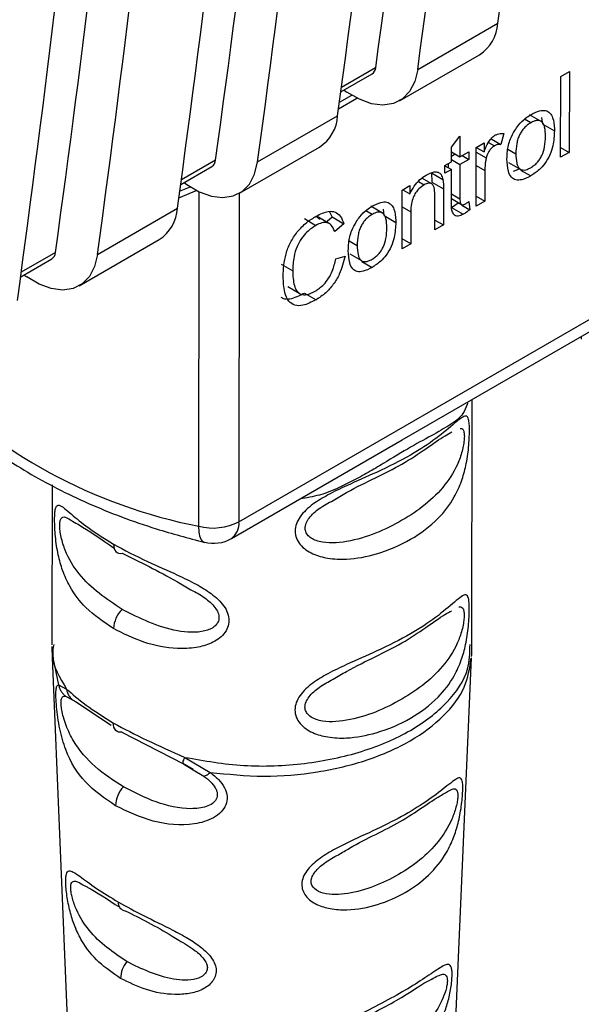
# Paper-space layout 'Blatt3' of a CAD drawing. Units: millimetres. Extents: x 0 to 420, y 0 to 297.
# Drawn here: x 370 to 372, y 92 to 95 of the extents above; entities that cross this region are included whole.
import ezdxf

# ---------------------------------------------------------------- set-up
doc = ezdxf.new("R2010")
doc.units = ezdxf.units.MM

psp = doc.layouts.new('Blatt3')

# ---------------------------------------------------------------- linework, layer by layer
at = {"color": 7, "linetype": 'Continuous', "lineweight": 30}
for p, q in [((370.6627, 93.656), (373.1232, 95.0764)), ((371.1521, 94.8943), (371.3713, 95.0208)), ((371.1022, 94.8084), (371.3214, 94.9349)), ((370.9418, 94.8329), (371.0271, 94.8821)), ((371.5435, 94.6539), (371.5437, 94.8754)), ((371.5437, 94.8754), (371.5673, 94.889)), ((371.5673, 94.889), (371.5671, 94.6675)), ((370.9355, 94.787), (370.9858, 94.816)), ((370.9508, 94.8381), (370.9585, 94.8327)), ((370.7137, 94.6412), (370.9329, 94.7677)), ((371.4902, 94.7521), (371.4583, 94.7705)), ((371.4946, 94.745), (371.4924, 94.7629)), ((371.4946, 94.745), (371.5264, 94.7265)), ((371.1093, 93.88), (372.5588, 94.7168)), ((371.2444, 94.6815), (371.2679, 94.7114)), ((371.2679, 94.7114), (371.2679, 94.6553)), ((371.3876, 94.7193), (371.3793, 94.6894)), ((370.6638, 94.5553), (370.883, 94.6819)), ((371.2443, 94.6417), (371.2444, 94.6815)), ((371.3123, 94.5204), (371.3124, 94.6811)), ((371.3124, 94.6811), (371.3337, 94.6934)), ((371.3126, 94.6811), (371.3337, 94.6689)), ((371.3337, 94.6934), (371.3337, 94.6689)), ((371.353, 94.7046), (371.3793, 94.6894)), ((371.5435, 94.6811), (371.5671, 94.6675)), ((371.2443, 94.669), (371.2679, 94.6553)), ((371.2443, 94.6574), (371.2544, 94.6632)), ((371.2679, 94.6553), (371.2918, 94.6692)), ((371.2735, 94.6586), (371.2918, 94.648)), ((371.2918, 94.6692), (371.2918, 94.648)), ((371.5671, 94.6675), (371.5435, 94.6539)), ((370.5034, 94.5798), (370.5887, 94.629)), ((371.2267, 94.6316), (371.2443, 94.6417)), ((371.2267, 94.6104), (371.2267, 94.6316)), ((371.2267, 94.6307), (371.2443, 94.6206)), ((371.236, 94.6254), (371.236, 94.637)), ((371.2443, 94.6478), (371.2679, 94.6342)), ((371.2679, 94.6342), (371.2678, 94.5402)), ((371.2918, 94.648), (371.2679, 94.6342)), ((371.4011, 94.6401), (371.4329, 94.6217)), ((371.1895, 94.6113), (371.1907, 94.5856)), ((371.1895, 94.6113), (371.2213, 94.5929)), ((371.2443, 94.6206), (371.2267, 94.6104)), ((371.2442, 94.5281), (371.2443, 94.6206)), ((371.3359, 94.6181), (371.3359, 94.534)), ((371.4296, 94.6215), (371.4134, 94.6151)), ((370.5124, 94.585), (370.5201, 94.5796)), ((371.1096, 94.564), (371.1309, 94.5763)), ((371.1309, 94.5763), (371.1309, 94.5535)), ((371.1905, 94.5814), (371.1638, 94.5969)), ((371.1907, 94.5856), (371.2226, 94.5672)), ((370.4977, 94.5428), (370.5487, 94.5637)), ((371.1095, 94.4033), (371.1096, 94.564)), ((371.1112, 94.5649), (371.1309, 94.5535)), ((371.1989, 94.4549), (371.199, 94.5524)), ((371.2226, 94.5672), (371.2225, 94.4686)), ((371.3123, 94.5476), (371.3359, 94.534)), ((371.0557, 94.5013), (371.0239, 94.5197)), ((371.2442, 94.5408), (371.2724, 94.5245)), ((371.2451, 94.5162), (371.2629, 94.5289)), ((371.2629, 94.5289), (371.2627, 94.5301)), ((371.2731, 94.523), (371.2947, 94.5105)), ((371.2917, 94.5328), (371.2947, 94.5105)), ((371.3359, 94.534), (371.3123, 94.5204)), ((370.2753, 94.3881), (370.4945, 94.5147)), ((370.8761, 94.4912), (370.885, 94.4848)), ((370.9082, 94.4734), (370.8764, 94.4918)), ((370.9043, 94.4789), (370.918, 94.4905)), ((370.918, 94.4905), (370.9108, 94.5052)), ((370.918, 94.4905), (370.9498, 94.4721)), ((371.0601, 94.4942), (371.058, 94.5121)), ((371.0601, 94.4942), (371.092, 94.4758)), ((371.1331, 94.5045), (371.133, 94.4169)), ((371.2451, 94.5162), (371.2769, 94.4978)), ((370.8418, 94.4859), (370.8736, 94.4675)), ((370.9498, 94.4721), (370.9248, 94.4508)), ((371.1989, 94.4822), (371.2225, 94.4686)), ((371.2225, 94.4686), (371.1989, 94.4549)), ((370.2254, 94.3022), (370.4446, 94.4288)), ((371.133, 94.4169), (371.1095, 94.4306)), ((371.133, 94.4169), (371.1095, 94.4033)), ((370.9277, 94.3763), (370.9531, 94.3836)), ((370.9667, 94.3893), (370.9985, 94.3709)), ((370.065, 94.3267), (370.1503, 94.3759)), ((370.778, 94.3615), (370.8099, 94.3431)), ((370.074, 94.3319), (370.0817, 94.3265)), ((370.7961, 94.2999), (370.8279, 94.2815)), ((370.8419, 94.2822), (370.8737, 94.2637)), ((371.6, 94.1633), (371.6, 94.1563)), ((371.3005, 93.3192), (371.301, 93.9907)), ((370.642, 93.6103), (371.1093, 93.88)), ((370.1508, 93.7575), (370.1505, 93.3195)), ((370.1512, 93.2841), (370.2091, 91.902)), ((371.2393, 91.9011), (371.2997, 93.2837)), ((370.1688, 93.2098), (370.1907, 93.1981)), ((370.2013, 93.1728), (370.2027, 93.1726)), ((370.2049, 93.1695), (370.2152, 93.164)), ((370.2152, 93.164), (370.313, 93.0994)), ((370.3424, 93.0799), (370.5105, 92.9932)), ((370.5141, 93.011), (370.5836, 92.9699)), ((370.509, 92.9947), (370.5376, 92.9783)), ((370.5105, 92.9932), (370.5372, 92.9771))]:
    psp.add_line(p, q, dxfattribs=at)
at = {"color": 1, "linetype": 'Continuous', "lineweight": 30}
for p, q in [((371.037, 94.8992), (370.9435, 94.8452)), ((370.938, 94.8049), (370.9714, 94.8242)), ((371.4616, 94.7482), (371.4445, 94.758)), ((371.3463, 94.6944), (371.3622, 94.6852)), ((371.3124, 94.6679), (371.3398, 94.652)), ((371.3992, 94.676), (371.4209, 94.6634)), ((370.5986, 94.6461), (370.5051, 94.5921)), ((371.3124, 94.6317), (371.3359, 94.6181)), ((371.4338, 94.6191), (371.4615, 94.6031)), ((370.4998, 94.5609), (370.5314, 94.5744)), ((371.1539, 94.5879), (371.1701, 94.5786)), ((370.5529, 93.6437), (370.5537, 94.5598)), ((370.6635, 94.5551), (370.6627, 93.656)), ((371.2442, 94.5539), (371.2678, 94.5402)), ((371.1096, 94.5181), (371.1331, 94.5045)), ((371.0272, 94.4974), (371.0101, 94.5073)), ((370.9648, 94.4252), (370.9864, 94.4127)), ((370.1602, 94.393), (370.0667, 94.339)), ((370.9994, 94.3683), (371.027, 94.3523)), ((370.1534, 93.2839), (370.1688, 93.2098)), ((370.188, 93.1785), (370.2049, 93.1695)), ((370.5372, 92.9771), (370.5666, 92.9595))]:
    psp.add_line(p, q, dxfattribs=at)
at = {"color": 7, "linetype": 'Continuous', "lineweight": 30, "flags": 128}
for points in [[(371.1521, 94.8943), (371.144, 94.8611), (371.1299, 94.8339), (371.1101, 94.8136), (371.0855, 94.8011), (371.057, 94.7967), (371.0255, 94.8006), (370.9923, 94.8128), (370.9585, 94.8327)], [(370.5201, 94.5796), (370.5539, 94.5597), (370.5871, 94.5476), (370.6186, 94.5436), (370.6471, 94.548), (370.6717, 94.5605), (370.6915, 94.5808), (370.7056, 94.608), (370.7137, 94.6412)], [(370.2753, 94.3881), (370.2672, 94.3549), (370.2531, 94.3277), (370.2333, 94.3074), (370.2087, 94.2949), (370.1802, 94.2905), (370.1487, 94.2945), (370.1155, 94.3066), (370.0817, 94.3265)], [(370.3193, 93.5944), (370.3197, 93.5884), (370.321, 93.583), (370.323, 93.5784), (370.3258, 93.5746), (370.3292, 93.5718), (370.3333, 93.57), (370.3379, 93.5692), (370.3429, 93.5696)], [(370.3424, 93.0799), (370.3375, 93.0796), (370.3329, 93.0803), (370.3288, 93.0821), (370.3254, 93.0849), (370.3226, 93.0887), (370.3205, 93.0933), (370.3193, 93.0987), (370.3189, 93.1047)]]:
    psp.add_lwpolyline(points, dxfattribs=at)
at = {"color": 1, "linetype": 'Continuous', "lineweight": 30, "flags": 128}
psp.add_lwpolyline([(370.5681, 93.5997), (370.5643, 93.6015), (370.5595, 93.6073), (370.5559, 93.6165), (370.5537, 93.6288), (370.5529, 93.6437)], dxfattribs=at)
at = {"color": 7, "linetype": 'Continuous', "lineweight": 30}
for centre, radius, start, end in [((319.7712, 102.0689), 52.0792, 352.22207, 355.96378), ((319.552, 101.9424), 52.0792, 352.22207, 355.96378), ((319.7064, 101.9894), 51.818, 352.13566, 355.81727), ((319.3328, 101.8158), 52.0792, 352.22207, 355.96378), ((319.1136, 101.6893), 52.0792, 352.22207, 355.96378), ((319.268, 101.7363), 51.818, 352.13566, 355.81727), ((318.8944, 101.5627), 52.0792, 352.22207, 355.96378), ((318.6752, 101.4362), 52.0792, 352.22207, 355.96378), ((318.8296, 101.4832), 51.818, 352.13566, 355.81727), ((318.456, 101.3097), 52.0792, 352.22207, 355.96378), ((371.2619, 95.0269), 0.1096, 302.8771, 356.7996), ((371.0152, 94.9005), 0.0219, 302.8554, 356.6976), ((370.8235, 94.7739), 0.1096, 302.8771, 356.7996), ((370.5768, 94.6474), 0.0219, 302.8554, 356.6976), ((370.3851, 94.5208), 0.1096, 302.8771, 356.7996), ((370.1384, 94.3943), 0.0219, 302.8554, 356.6976), ((370.5916, 93.7947), 0.1558, 255.6334, 297.133), ((370.592, 93.6969), 0.1, 256.2025, 299.9969), ((370.3973, 93.3596), 0.0783, 134.1944, 177.0432), ((370.4017, 92.8765), 0.0771, 135.994, 178.45), ((370.3535, 92.612), 0.0212, 172.6829, 264.0654), ((370.4141, 92.4043), 0.0754, 141.0274, 178.7563)]:
    psp.add_arc(centre, radius, start, end, dxfattribs=at)
at = {"color": 1, "linetype": 'Continuous', "lineweight": 30}
for centre, radius, start, end in [((370.8291, 95.0531), 1.4362, 224.0393, 258.9147), ((370.6127, 93.6511), 0.0503, 305.6681, 5.5666)]:
    psp.add_arc(centre, radius, start, end, dxfattribs=at)
at = {"color": 7, "linetype": 'Continuous', "lineweight": 30}
for points, knots in [([(371.418, 94.7276), (371.4213, 94.7325), (371.43, 94.7453), (371.4453, 94.7603), (371.4569, 94.7676), (371.4616, 94.7706)], [0, 0, 0, 0, 0.263722, 0.700591, 1, 1, 1, 1]), ([(371.4616, 94.7706), (371.4697, 94.7748), (371.4838, 94.782), (371.5023, 94.7832), (371.5148, 94.7762), (371.524, 94.7594), (371.5263, 94.7412), (371.5264, 94.7283), (371.5264, 94.7265)], [0, 0, 0, 0, 0.221277, 0.381779, 0.54323, 0.691247, 0.958481, 1, 1, 1, 1]), ([(371.4616, 94.7482), (371.4584, 94.7462), (371.4523, 94.7423), (371.4438, 94.7345), (371.4366, 94.7254), (371.4307, 94.7151), (371.4262, 94.7037), (371.4217, 94.6857), (371.4212, 94.6727), (371.4209, 94.6634)], [0, 0, 0, 0, 0.125602, 0.238869, 0.345547, 0.452451, 0.566278, 0.693012, 1, 1, 1, 1]), ([(371.5021, 94.7112), (371.5017, 94.7199), (371.5013, 94.7323), (371.4968, 94.7447), (371.4924, 94.7509), (371.4865, 94.7544), (371.4793, 94.755), (371.4708, 94.753), (371.4648, 94.7498), (371.4616, 94.7482)], [0, 0, 0, 0, 0.305187, 0.43156, 0.545429, 0.652294, 0.759326, 0.873332, 1, 1, 1, 1]), ([(371.3337, 94.6689), (371.3357, 94.6739), (371.3403, 94.6855), (371.3486, 94.7003), (371.3576, 94.7101), (371.3619, 94.713), (371.3636, 94.7141)], [0, 0, 0, 0, 0.286819, 0.675285, 0.874581, 1, 1, 1, 1]), ([(371.3636, 94.7141), (371.366, 94.7153), (371.3708, 94.7177), (371.379, 94.7198), (371.3844, 94.7195), (371.3876, 94.7193)], [0, 0, 0, 0, 0.282455, 0.564654, 1, 1, 1, 1]), ([(371.3965, 94.6493), (371.3968, 94.6562), (371.3974, 94.6736), (371.4034, 94.7012), (371.4138, 94.72), (371.418, 94.7276)], [0, 0, 0, 0, 0.280754, 0.707553, 1, 1, 1, 1]), ([(371.5264, 94.7265), (371.5258, 94.713), (371.5249, 94.692), (371.5149, 94.6603), (371.5017, 94.6373), (371.4831, 94.617), (371.4695, 94.6082), (371.4615, 94.6031)], [0, 0, 0, 0, 0.300901, 0.469807, 0.640201, 0.788065, 1, 1, 1, 1]), ([(371.4615, 94.6255), (371.4647, 94.6275), (371.4707, 94.6313), (371.4792, 94.6392), (371.4864, 94.6484), (371.4945, 94.6628), (371.5011, 94.6852), (371.5017, 94.7019), (371.5021, 94.7112)], [0, 0, 0, 0, 0.124268, 0.236505, 0.342598, 0.44945, 0.690201, 1, 1, 1, 1]), ([(371.3622, 94.6852), (371.3595, 94.6834), (371.3545, 94.6801), (371.348, 94.6723), (371.3429, 94.6629), (371.341, 94.656), (371.3398, 94.652)], [0, 0, 0, 0, 0.267814, 0.483122, 0.698253, 1, 1, 1, 1]), ([(371.3793, 94.6894), (371.3778, 94.6894), (371.3749, 94.6895), (371.3692, 94.6886), (371.3649, 94.6865), (371.3622, 94.6852)], [0, 0, 0, 0, 0.275154, 0.550495, 1, 1, 1, 1]), ([(371.3398, 94.652), (371.3392, 94.6489), (371.3378, 94.6426), (371.3363, 94.6311), (371.3361, 94.6231), (371.3359, 94.6181)], [0, 0, 0, 0, 0.268089, 0.536132, 1, 1, 1, 1]), ([(371.4209, 94.6634), (371.4212, 94.6546), (371.4216, 94.642), (371.4261, 94.6293), (371.4306, 94.623), (371.4365, 94.6194), (371.4437, 94.6187), (371.4522, 94.6206), (371.4583, 94.6238), (371.4615, 94.6255)], [0, 0, 0, 0, 0.306904, 0.433814, 0.547918, 0.654648, 0.761176, 0.874368, 1, 1, 1, 1]), ([(371.4615, 94.6031), (371.4532, 94.5988), (371.439, 94.5916), (371.4204, 94.5908), (371.4072, 94.5987), (371.3979, 94.6182), (371.397, 94.6376), (371.3965, 94.6493)], [0, 0, 0, 0, 0.222127, 0.379861, 0.538398, 0.721484, 1, 1, 1, 1]), ([(371.1309, 94.5535), (371.1345, 94.5608), (371.1418, 94.5754), (371.1578, 94.5939), (371.1694, 94.6015), (371.1751, 94.6053)], [0, 0, 0, 0, 0.33178, 0.665273, 1, 1, 1, 1]), ([(371.1751, 94.6053), (371.1827, 94.6091), (371.1945, 94.615), (371.2084, 94.6138), (371.2173, 94.6069), (371.2199, 94.5979), (371.2213, 94.5929)], [0, 0, 0, 0, 0.358256, 0.554881, 0.752203, 1, 1, 1, 1]), ([(371.1701, 94.5786), (371.165, 94.5752), (371.1565, 94.5697), (371.1461, 94.5569), (371.1389, 94.5428), (371.1339, 94.5245), (371.1334, 94.5118), (371.1331, 94.5045)], [0, 0, 0, 0, 0.2274226, 0.3740551, 0.5208877, 0.7211625, 1, 1, 1, 1]), ([(371.199, 94.5524), (371.1987, 94.5589), (371.1983, 94.569), (371.194, 94.5789), (371.1885, 94.5832), (371.1804, 94.5837), (371.1739, 94.5805), (371.1701, 94.5786)], [0, 0, 0, 0, 0.3194146, 0.4944546, 0.6412859, 0.7884533, 1, 1, 1, 1]), ([(371.2213, 94.5929), (371.2216, 94.5905), (371.2222, 94.5855), (371.2225, 94.5769), (371.2225, 94.5707), (371.2226, 94.5672)], [0, 0, 0, 0, 0.302389, 0.604005, 1, 1, 1, 1]), ([(370.9836, 94.4769), (370.9869, 94.4817), (370.9956, 94.4945), (371.0109, 94.5095), (371.0225, 94.5169), (371.0272, 94.5198)], [0, 0, 0, 0, 0.263722, 0.700591, 1, 1, 1, 1]), ([(371.0272, 94.5198), (371.0353, 94.524), (371.0493, 94.5312), (371.0679, 94.5325), (371.0804, 94.5255), (371.0896, 94.5086), (371.0919, 94.4905), (371.0919, 94.4775), (371.092, 94.4758)], [0, 0, 0, 0, 0.221277, 0.381779, 0.54323, 0.691247, 0.958481, 1, 1, 1, 1]), ([(371.2769, 94.4978), (371.2722, 94.4955), (371.2645, 94.4918), (371.2554, 94.493), (371.2491, 94.4986), (371.2448, 94.5104), (371.2444, 94.5217), (371.2442, 94.5281)], [0, 0, 0, 0, 0.228183, 0.370249, 0.512271, 0.721719, 1, 1, 1, 1]), ([(371.2678, 94.5402), (371.2679, 94.5361), (371.2682, 94.5299), (371.2714, 94.5247), (371.2747, 94.5235), (371.278, 94.5241), (371.2802, 94.5253), (371.2813, 94.5258)], [0, 0, 0, 0, 0.410928, 0.613618, 0.749194, 0.884585, 1, 1, 1, 1]), ([(371.2813, 94.5258), (371.2824, 94.5265), (371.2847, 94.5278), (371.2881, 94.5302), (371.2905, 94.5319), (371.2917, 94.5328)], [0, 0, 0, 0, 0.311691, 0.655643, 1, 1, 1, 1]), ([(370.7837, 94.3278), (370.7847, 94.348), (370.7862, 94.3779), (370.8027, 94.4212), (370.8226, 94.4518), (370.8477, 94.4762), (370.8656, 94.4874), (370.8742, 94.4928)], [0, 0, 0, 0, 0.329704, 0.488369, 0.647885, 0.829715, 1, 1, 1, 1]), ([(370.8742, 94.4928), (370.8856, 94.4984), (370.9042, 94.5076), (370.9269, 94.5053), (370.9419, 94.4934), (370.9471, 94.4795), (370.9498, 94.4721)], [0, 0, 0, 0, 0.330015, 0.543624, 0.757323, 1, 1, 1, 1]), ([(371.0272, 94.4974), (371.024, 94.4954), (371.0179, 94.4916), (371.0094, 94.4837), (371.0021, 94.4747), (370.9963, 94.4643), (370.9918, 94.4529), (370.9873, 94.435), (370.9868, 94.4219), (370.9864, 94.4127)], [0, 0, 0, 0, 0.1256019, 0.2388687, 0.3455468, 0.4524506, 0.5662778, 0.6930121, 1, 1, 1, 1]), ([(371.0676, 94.4604), (371.0673, 94.4692), (371.0669, 94.4815), (371.0624, 94.494), (371.0579, 94.5001), (371.0521, 94.5036), (371.0449, 94.5043), (371.0364, 94.5023), (371.0303, 94.4991), (371.0272, 94.4974)], [0, 0, 0, 0, 0.305187, 0.43156, 0.545429, 0.652294, 0.759326, 0.873332, 1, 1, 1, 1]), ([(371.2947, 94.5105), (371.293, 94.5092), (371.2897, 94.5065), (371.2838, 94.5021), (371.2795, 94.4994), (371.2769, 94.4978)], [0, 0, 0, 0, 0.283253, 0.566538, 1, 1, 1, 1]), ([(370.8736, 94.4675), (370.8652, 94.462), (370.8511, 94.4528), (370.8331, 94.4317), (370.8203, 94.4082), (370.8112, 94.3771), (370.8104, 94.3558), (370.8099, 94.3431)], [0, 0, 0, 0, 0.221314, 0.372437, 0.524023, 0.715577, 1, 1, 1, 1]), ([(370.9248, 94.4508), (370.922, 94.4574), (370.9174, 94.4685), (370.9045, 94.476), (370.8898, 94.4756), (370.8791, 94.4702), (370.8736, 94.4675)], [0, 0, 0, 0, 0.32135, 0.544175, 0.767653, 1, 1, 1, 1]), ([(370.9621, 94.3985), (370.9624, 94.4054), (370.9629, 94.4228), (370.969, 94.4504), (370.9794, 94.4692), (370.9836, 94.4769)], [0, 0, 0, 0, 0.280754, 0.707553, 1, 1, 1, 1]), ([(371.092, 94.4758), (371.0914, 94.4623), (371.0905, 94.4412), (371.0805, 94.4096), (371.0672, 94.3865), (371.0487, 94.3662), (371.0351, 94.3574), (371.027, 94.3523)], [0, 0, 0, 0, 0.300901, 0.469807, 0.640201, 0.788065, 1, 1, 1, 1]), ([(371.0271, 94.3747), (371.0302, 94.3767), (371.0363, 94.3806), (371.0448, 94.3884), (371.052, 94.3976), (371.0601, 94.4121), (371.0667, 94.4344), (371.0673, 94.4511), (371.0676, 94.4604)], [0, 0, 0, 0, 0.124268, 0.236505, 0.342598, 0.44945, 0.690201, 1, 1, 1, 1]), ([(370.9864, 94.4127), (370.9868, 94.4038), (370.9872, 94.3912), (370.9917, 94.3785), (370.9962, 94.3722), (371.002, 94.3686), (371.0093, 94.3679), (371.0178, 94.3698), (371.0239, 94.373), (371.0271, 94.3747)], [0, 0, 0, 0, 0.306904, 0.433814, 0.547918, 0.654648, 0.761176, 0.874368, 1, 1, 1, 1]), ([(370.9531, 94.3836), (370.949, 94.3669), (370.9424, 94.3404), (370.9218, 94.3053), (370.8993, 94.2804), (370.8827, 94.2696), (370.8737, 94.2637)], [0, 0, 0, 0, 0.346326, 0.552128, 0.758114, 1, 1, 1, 1]), ([(371.027, 94.3523), (371.0187, 94.348), (371.0046, 94.3408), (370.986, 94.34), (370.9728, 94.3479), (370.9635, 94.3675), (370.9626, 94.3868), (370.9621, 94.3985)], [0, 0, 0, 0, 0.222127, 0.379861, 0.538398, 0.721484, 1, 1, 1, 1]), ([(370.8716, 94.2876), (370.8795, 94.2929), (370.8927, 94.3017), (370.9088, 94.3222), (370.9214, 94.3469), (370.9253, 94.365), (370.9277, 94.3763)], [0, 0, 0, 0, 0.2882751, 0.4818014, 0.675165, 1, 1, 1, 1]), ([(370.8737, 94.2637), (370.8614, 94.2575), (370.841, 94.2472), (370.8151, 94.2472), (370.7973, 94.2592), (370.7854, 94.2864), (370.7843, 94.3126), (370.7837, 94.3278)], [0, 0, 0, 0, 0.237248, 0.39353, 0.550477, 0.738578, 1, 1, 1, 1]), ([(370.8099, 94.3431), (370.8104, 94.3291), (370.8113, 94.3076), (370.8208, 94.2865), (370.8326, 94.2776), (370.8498, 94.2767), (370.8635, 94.2836), (370.8716, 94.2876)], [0, 0, 0, 0, 0.324584, 0.496791, 0.643314, 0.790127, 1, 1, 1, 1]), ([(370.7773, 94.2709), (370.7804, 94.2693), (370.7877, 94.2655), (370.8092, 94.266), (370.8284, 94.2755), (370.8419, 94.2822)], [0, 0, 0, 0, 0.182861, 0.430424, 1, 1, 1, 1]), ([(369.7847, 94.0478), (369.7969, 94.0323), (369.8409, 93.9765), (369.9373, 93.8884), (370.0809, 93.7889), (370.248, 93.7038), (370.4127, 93.6411), (370.5237, 93.6116), (370.5681, 93.5997)], [0, 0, 0, 0, 0.0752619, 0.2712425, 0.4689601, 0.6679997, 0.8671684, 1, 1, 1, 1]), ([(371.2939, 93.906), (371.2937, 93.8989), (371.2935, 93.8845), (371.291, 93.851), (371.2848, 93.8097), (371.2719, 93.7641), (371.2491, 93.7139), (371.2062, 93.6584), (371.1355, 93.6053), (371.0481, 93.5671), (370.9685, 93.5519), (370.9084, 93.5542), (370.8635, 93.5664), (370.8333, 93.5869), (370.8191, 93.6105), (370.8151, 93.6303), (370.8191, 93.6508), (370.8333, 93.6771), (370.8637, 93.7047), (370.9086, 93.7316), (370.9686, 93.7603), (371.0483, 93.7945), (371.1325, 93.8365), (371.2044, 93.8841), (371.2479, 93.9212), (371.2723, 93.9416), (371.285, 93.948), (371.2911, 93.9409), (371.2935, 93.9247), (371.2937, 93.9121), (371.2939, 93.906)], [0, 0, 0, 0, 0.014551, 0.029345, 0.059605, 0.088458, 0.122503, 0.178474, 0.249998, 0.321536, 0.377491, 0.411517, 0.440373, 0.470653, 0.485445, 0.499991, 0.514559, 0.529348, 0.559623, 0.588464, 0.622506, 0.678399, 0.749993, 0.814297, 0.878608, 0.910507, 0.941204, 0.970829, 0.985676, 1, 1, 1, 1]), ([(370.9206, 93.7144), (370.933, 93.7218), (371.0001, 93.7616), (371.1137, 93.808), (371.2069, 93.881), (371.2397, 93.8988), (371.2457, 93.9021)], [0, 0, 0, 0, 0.0919592, 0.4998164, 0.9076993, 1, 1, 1, 1]), ([(370.3191, 93.3636), (370.2924, 93.3815), (370.2448, 93.4135), (370.2027, 93.4697), (370.1797, 93.5198), (370.1669, 93.5654), (370.1607, 93.607), (370.1584, 93.6401), (370.1578, 93.6626), (370.1584, 93.6804), (370.1608, 93.6972), (370.1672, 93.7038), (370.1802, 93.697), (370.2035, 93.6775), (370.245, 93.6413), (370.2926, 93.6113), (370.3193, 93.5944)], [0, 0, 0, 0, 0.142826, 0.255008, 0.32291, 0.380772, 0.441314, 0.470888, 0.499973, 0.529112, 0.558691, 0.619237, 0.681559, 0.745014, 0.856994, 1, 1, 1, 1]), ([(370.2071, 93.6574), (370.2128, 93.6542), (370.2401, 93.6391), (370.2855, 93.6082), (370.3214, 93.5837)], [0, 0, 0, 0, 0.208649, 1, 1, 1, 1]), ([(370.3193, 93.5944), (370.3494, 93.5784), (370.403, 93.5499), (370.4833, 93.5158), (370.5433, 93.487), (370.5883, 93.46), (370.6185, 93.4323), (370.6327, 93.406), (370.6367, 93.3855), (370.6327, 93.3658), (370.6185, 93.3422), (370.5882, 93.3218), (370.5432, 93.3096), (370.4797, 93.3073), (370.3994, 93.3233), (370.3461, 93.3501), (370.3191, 93.3636)], [0, 0, 0, 0, 0.142823, 0.25501, 0.322911, 0.380772, 0.441319, 0.470887, 0.499977, 0.5291, 0.558689, 0.61923, 0.676944, 0.745001, 0.871008, 1, 1, 1, 1]), ([(370.3429, 93.5696), (370.3918, 93.5459), (370.4517, 93.5168), (370.5189, 93.4772), (370.5312, 93.4699)], [0, 0, 0, 0, 0.816464, 1, 1, 1, 1]), ([(371.2934, 93.4163), (371.2933, 93.4092), (371.2931, 93.3948), (371.2905, 93.3614), (371.2844, 93.32), (371.2715, 93.2744), (371.2486, 93.2242), (371.2058, 93.1687), (371.1351, 93.1156), (371.0477, 93.0775), (370.968, 93.0622), (370.908, 93.0646), (370.8631, 93.0768), (370.8329, 93.0973), (370.8187, 93.1208), (370.8147, 93.1406), (370.8187, 93.1611), (370.8329, 93.1874), (370.8632, 93.215), (370.9082, 93.242), (370.9682, 93.2706), (371.0479, 93.3048), (371.1321, 93.3468), (371.204, 93.3944), (371.2474, 93.4315), (371.2718, 93.4519), (371.2845, 93.4583), (371.2907, 93.4512), (371.2931, 93.435), (371.2933, 93.4224), (371.2934, 93.4163)], [0, 0, 0, 0, 0.014551, 0.029345, 0.059605, 0.088458, 0.122503, 0.178474, 0.249998, 0.321536, 0.377491, 0.411517, 0.440373, 0.470653, 0.485445, 0.499991, 0.514559, 0.529348, 0.559623, 0.588464, 0.622506, 0.678399, 0.749993, 0.814297, 0.878608, 0.910507, 0.941204, 0.970829, 0.985676, 1, 1, 1, 1]), ([(370.9202, 93.2248), (370.9325, 93.2321), (370.9996, 93.2719), (371.1133, 93.3183), (371.2065, 93.3914), (371.2392, 93.4091), (371.2453, 93.4124)], [0, 0, 0, 0, 0.091959, 0.499816, 0.907699, 1, 1, 1, 1]), ([(370.1506, 93.3147), (370.1506, 93.3086), (370.1508, 93.2964), (370.1513, 93.2843), (370.1515, 93.2782)], [0, 0, 0, 0, 0.500018, 1, 1, 1, 1]), ([(371.2998, 93.2869), (371.3, 93.2932), (371.3004, 93.3059), (371.3004, 93.3186), (371.3004, 93.3249)], [0, 0, 0, 0, 0.4999766, 1, 1, 1, 1]), ([(370.3246, 92.8785), (370.2954, 92.8987), (370.238, 92.9382), (370.1928, 93.0119), (370.1735, 93.0783), (370.1664, 93.1194), (370.163, 93.1497), (370.1613, 93.1764), (370.1616, 93.1962), (370.1638, 93.2075), (370.1672, 93.209), (370.1688, 93.2098)], [0, 0, 0, 0, 0.261706, 0.513716, 0.639148, 0.702713, 0.760176, 0.819014, 0.878031, 0.938124, 1, 1, 1, 1]), ([(370.1688, 93.2098), (370.1696, 93.2067), (370.171, 93.2006), (370.1753, 93.1922), (370.1809, 93.1845), (370.1856, 93.1805), (370.188, 93.1785)], [0, 0, 0, 0, 0.247776, 0.499997, 0.752219, 1, 1, 1, 1]), ([(370.1907, 93.1981), (370.2068, 93.1839), (370.2391, 93.1556), (370.2923, 93.1217), (370.3189, 93.1047)], [0, 0, 0, 0, 0.498976, 1, 1, 1, 1]), ([(370.1907, 93.1981), (370.1914, 93.1944), (370.1928, 93.187), (370.1982, 93.1772), (370.2056, 93.1691), (370.212, 93.1657), (370.2152, 93.164)], [0, 0, 0, 0, 0.246335, 0.499996, 0.753658, 1, 1, 1, 1]), ([(370.3462, 92.93), (370.3195, 92.9474), (370.2671, 92.9815), (370.2176, 93.0386), (370.192, 93.0893), (370.182, 93.1194), (370.1778, 93.1376), (370.176, 93.1503), (370.1755, 93.1588), (370.1757, 93.1659), (370.1771, 93.1735), (370.1809, 93.1788), (370.1855, 93.1786), (370.188, 93.1785)], [0, 0, 0, 0, 0.286152, 0.559676, 0.68414, 0.742682, 0.792408, 0.817051, 0.840919, 0.865142, 0.889904, 0.942376, 1, 1, 1, 1]), ([(370.3189, 93.1047), (370.3485, 93.0892), (370.4077, 93.0581), (370.4787, 93.0267), (370.5141, 93.011)], [0, 0, 0, 0, 0.501024, 1, 1, 1, 1]), ([(370.5105, 92.9932), (370.51, 92.9933), (370.5091, 92.9936), (370.5095, 92.9972), (370.511, 93.0029), (370.5131, 93.0083), (370.5141, 93.011)], [0, 0, 0, 0, 0.246339, 0.5, 0.753661, 1, 1, 1, 1]), ([(370.5836, 92.9699), (370.5915, 92.9635), (370.6073, 92.951), (370.6243, 92.9285), (370.6321, 92.9041), (370.6282, 92.8806), (370.6144, 92.8602), (370.5862, 92.8395), (370.5224, 92.8211), (370.4233, 92.8309), (370.3578, 92.8625), (370.3246, 92.8785)], [0, 0, 0, 0, 0.061862, 0.1220109, 0.1810054, 0.2397534, 0.2972914, 0.360811, 0.4862832, 0.7392622, 1, 1, 1, 1]), ([(370.5666, 92.9595), (370.573, 92.9544), (370.585, 92.9449), (370.5966, 92.9307), (370.6018, 92.9194), (370.6035, 92.9112), (370.6031, 92.9033), (370.5996, 92.8936), (370.59, 92.8834), (370.5669, 92.8724), (370.5135, 92.8673), (370.4324, 92.8859), (370.3754, 92.9151), (370.3462, 92.93)], [0, 0, 0, 0, 0.058742, 0.110576, 0.135311, 0.159157, 0.182983, 0.207556, 0.257347, 0.315833, 0.440325, 0.713837, 1, 1, 1, 1]), ([(370.5666, 92.9595), (370.5675, 92.9596), (370.5694, 92.9598), (370.5734, 92.9619), (370.5781, 92.9651), (370.5818, 92.9683), (370.5836, 92.9699)], [0, 0, 0, 0, 0.247778, 0.5, 0.752222, 1, 1, 1, 1]), ([(371.2755, 92.9186), (371.2751, 92.9121), (371.2744, 92.8991), (371.2708, 92.8687), (371.2634, 92.8306), (371.25, 92.7881), (371.2259, 92.7378), (371.1842, 92.6861), (371.1203, 92.639), (371.044, 92.6053), (370.9718, 92.5914), (370.9144, 92.5948), (370.8746, 92.6066), (370.8483, 92.6254), (370.8365, 92.6467), (370.8336, 92.6645), (370.8378, 92.6829), (370.8513, 92.7068), (370.8802, 92.733), (370.9215, 92.7582), (370.9799, 92.7871), (371.0515, 92.8192), (371.1276, 92.8587), (371.1914, 92.9), (371.2326, 92.9332), (371.2559, 92.9513), (371.2682, 92.9567), (371.274, 92.9505), (371.2758, 92.9356), (371.2756, 92.9242), (371.2755, 92.9186)], [0, 0, 0, 0, 0.014531, 0.029292, 0.05949, 0.088445, 0.122288, 0.186021, 0.249981, 0.313939, 0.377665, 0.4115, 0.440452, 0.470629, 0.485382, 0.499917, 0.514478, 0.529272, 0.559558, 0.590719, 0.622448, 0.686125, 0.749984, 0.813843, 0.87754, 0.911452, 0.940415, 0.970666, 0.985451, 1, 1, 1, 1]), ([(370.9355, 92.7445), (370.9454, 92.7505), (371.0054, 92.7869), (371.1079, 92.8302), (371.1936, 92.8956), (371.2237, 92.9112), (371.2286, 92.9137)], [0, 0, 0, 0, 0.082792, 0.500406, 0.918013, 1, 1, 1, 1]), ([(370.3387, 92.4059), (370.318, 92.4198), (370.2765, 92.4475), (370.2375, 92.497), (370.214, 92.5443), (370.2007, 92.584), (370.1933, 92.6196), (370.1897, 92.6475), (370.1883, 92.6664), (370.1885, 92.6814), (370.1905, 92.6958), (370.1966, 92.702), (370.2089, 92.6978), (370.2316, 92.6823), (370.2704, 92.6526), (370.3118, 92.6273), (370.3325, 92.6147)], [0, 0, 0, 0, 0.1280325, 0.255539, 0.3230517, 0.3810467, 0.4413741, 0.4708665, 0.4999052, 0.529, 0.5585499, 0.6190359, 0.6769039, 0.7447331, 0.8721474, 1, 1, 1, 1]), ([(370.2408, 92.659), (370.2434, 92.6577), (370.2667, 92.6466), (370.3035, 92.6221), (370.3362, 92.6004)], [0, 0, 0, 0, 0.112767, 1, 1, 1, 1]), ([(370.3325, 92.6147), (370.3554, 92.6021), (370.401, 92.5771), (370.4686, 92.5452), (370.5222, 92.5166), (370.5599, 92.4918), (370.5853, 92.4674), (370.5975, 92.4448), (370.6012, 92.4275), (370.5985, 92.411), (370.5876, 92.3914), (370.5629, 92.3736), (370.5263, 92.363), (370.4736, 92.3601), (370.4073, 92.3718), (370.3616, 92.3946), (370.3387, 92.4059)], [0, 0, 0, 0, 0.127846, 0.255265, 0.323105, 0.380953, 0.441452, 0.471007, 0.500075, 0.529147, 0.55864, 0.618954, 0.6811, 0.744454, 0.871964, 1, 1, 1, 1]), ([(370.3513, 92.5909), (370.393, 92.5701), (370.4399, 92.5467), (370.4918, 92.514), (370.4976, 92.5103)], [0, 0, 0, 0, 0.8874761, 1, 1, 1, 1]), ([(371.2462, 92.4107), (371.2459, 92.4053), (371.2452, 92.3942), (371.2415, 92.3683), (371.2339, 92.3356), (371.2208, 92.2988), (371.1981, 92.2549), (371.1607, 92.2094), (371.1049, 92.1683), (371.0398, 92.1397), (370.9789, 92.1286), (370.9311, 92.1319), (370.8983, 92.1421), (370.8767, 92.1581), (370.867, 92.1761), (370.8648, 92.1913), (370.8681, 92.2072), (370.8792, 92.2283), (370.9022, 92.2515), (370.9363, 92.2753), (370.9851, 92.303), (371.0464, 92.3338), (371.1116, 92.3689), (371.1671, 92.4034), (371.2041, 92.4294), (371.2259, 92.4424), (371.238, 92.4453), (371.2441, 92.4387), (371.2464, 92.4254), (371.2463, 92.4155), (371.2462, 92.4107)], [0, 0, 0, 0, 0.014222, 0.029237, 0.059372, 0.088423, 0.122087, 0.185874, 0.249963, 0.314046, 0.377829, 0.411506, 0.440538, 0.470649, 0.485633, 0.499915, 0.514246, 0.529225, 0.559441, 0.588398, 0.622253, 0.685997, 0.74999, 0.813981, 0.877724, 0.911506, 0.940519, 0.97071, 0.985734, 1, 1, 1, 1]), ([(370.9721, 92.2776), (370.9732, 92.2783), (371.016, 92.3065), (371.096, 92.3407), (371.1661, 92.3932), (371.19, 92.4035), (371.1906, 92.4038)], [0, 0, 0, 0, 0.012679, 0.500302, 0.98785, 1, 1, 1, 1])]:
    psp.add_open_spline(points, degree=3, knots=knots, dxfattribs=at)
at = {"color": 1, "linetype": 'Continuous', "lineweight": 30}
for points, knots in [([(371.2897, 93.9842), (371.2866, 93.9749), (371.2781, 93.9491), (371.2469, 93.9241), (371.1989, 93.8963), (371.1348, 93.8625), (371.0712, 93.8233), (371.0169, 93.7909), (370.96, 93.7601), (370.8983, 93.7298), (370.8473, 93.7213), (370.8291, 93.7183)], [0, 0, 0, 0, 0.0785078, 0.2192891, 0.3600937, 0.4999163, 0.6397623, 0.7101368, 0.7806819, 0.9214852, 1, 1, 1, 1]), ([(371.2687, 93.9116), (371.2713, 93.9115), (371.2758, 93.9113), (371.2792, 93.9026), (371.2796, 93.8941), (371.2798, 93.8901)], [0, 0, 0, 0, 0.425252, 0.725554, 1, 1, 1, 1]), ([(371.2798, 93.8901), (371.2796, 93.8854), (371.2792, 93.8754), (371.2748, 93.8512), (371.2604, 93.8062), (371.2129, 93.7307), (371.1144, 93.6559), (370.9892, 93.6014), (370.9, 93.5956), (370.8671, 93.6067), (370.8545, 93.6147), (370.846, 93.6253), (370.843, 93.6383), (370.846, 93.6525), (370.8579, 93.672), (370.8837, 93.6951), (370.9077, 93.7077), (370.9206, 93.7144)], [0, 0, 0, 0, 0.019602, 0.041072, 0.087746, 0.194816, 0.428854, 0.662889, 0.769936, 0.794975, 0.816866, 0.838358, 0.857929, 0.877636, 0.899017, 0.945716, 1, 1, 1, 1]), ([(370.3427, 93.4157), (370.3001, 93.4443), (370.2381, 93.4861), (370.1914, 93.5619), (370.1769, 93.6071), (370.1727, 93.6311), (370.1716, 93.6465), (370.1727, 93.6584), (370.177, 93.6685), (370.1868, 93.6712), (370.1999, 93.6623), (370.2071, 93.6574)], [0, 0, 0, 0, 0.4083339, 0.5950752, 0.6765244, 0.7140477, 0.7481466, 0.782553, 0.8198292, 0.9012947, 1, 1, 1, 1]), ([(370.5312, 93.4699), (370.5442, 93.4631), (370.5682, 93.4505), (370.594, 93.4273), (370.6058, 93.4078), (370.6089, 93.3935), (370.6058, 93.3805), (370.594, 93.3658), (370.5568, 93.3505), (370.4621, 93.3565), (370.3913, 93.3916), (370.3427, 93.4157)], [0, 0, 0, 0, 0.095306, 0.177068, 0.214738, 0.248958, 0.283465, 0.320905, 0.40267, 0.59014, 1, 1, 1, 1]), ([(371.2644, 93.4233), (371.2685, 93.4232), (371.2745, 93.4232), (371.2788, 93.413), (371.2792, 93.4045), (371.2794, 93.4004)], [0, 0, 0, 0, 0.5320764, 0.776563, 1, 1, 1, 1]), ([(371.2794, 93.4004), (371.2792, 93.3957), (371.2788, 93.3858), (371.2744, 93.3615), (371.26, 93.3165), (371.2125, 93.2411), (371.114, 93.1663), (370.9888, 93.1117), (370.8995, 93.1059), (370.8666, 93.117), (370.854, 93.1251), (370.8456, 93.1356), (370.8425, 93.1486), (370.8456, 93.1629), (370.8575, 93.1824), (370.8833, 93.2055), (370.9073, 93.218), (370.9202, 93.2248)], [0, 0, 0, 0, 0.019602, 0.041072, 0.087746, 0.194816, 0.428854, 0.662889, 0.769936, 0.794975, 0.816866, 0.838358, 0.857929, 0.877636, 0.899017, 0.945716, 1, 1, 1, 1]), ([(370.1555, 93.3202), (370.154, 93.3107), (370.1474, 93.2691), (370.1718, 93.229), (370.1907, 93.1981)], [0, 0, 0, 0, 0.229038, 1, 1, 1, 1]), ([(370.5141, 93.011), (370.5676, 93.0017), (370.6746, 92.983), (370.8441, 92.9902), (371.0023, 93.0231), (371.1381, 93.0814), (371.2375, 93.1595), (371.2943, 93.242), (371.2951, 93.2969), (371.2954, 93.3196)], [0, 0, 0, 0, 0.149184, 0.298368, 0.447551, 0.596735, 0.745919, 0.895103, 1, 1, 1, 1]), ([(370.5836, 92.9699), (370.6325, 92.9649), (370.7303, 92.9548), (370.8793, 92.9679), (371.0173, 93.001), (371.1363, 93.0539), (371.227, 93.1224), (371.2863, 93.2006), (371.2945, 93.256), (371.2985, 93.2828)], [0, 0, 0, 0, 0.144131, 0.288262, 0.432394, 0.576525, 0.720656, 0.864787, 1, 1, 1, 1]), ([(371.2618, 92.9037), (371.2615, 92.8994), (371.2607, 92.8904), (371.2557, 92.8683), (371.2409, 92.8269), (371.1952, 92.7561), (371.1039, 92.6856), (370.989, 92.6372), (370.9044, 92.6329), (370.8719, 92.6472), (370.8618, 92.6604), (370.8595, 92.6721), (370.8626, 92.6849), (370.8738, 92.7026), (370.8989, 92.7249), (370.9222, 92.7374), (370.9355, 92.7445)], [0, 0, 0, 0, 0.019472, 0.040883, 0.087352, 0.193722, 0.42629, 0.658806, 0.76509, 0.811472, 0.832846, 0.852307, 0.871901, 0.893121, 0.939564, 1, 1, 1, 1]), ([(371.2286, 92.9137), (371.2359, 92.9185), (371.2488, 92.9269), (371.2581, 92.9243), (371.2618, 92.9152), (371.2618, 92.9074), (371.2618, 92.9037)], [0, 0, 0, 0, 0.411052, 0.724408, 0.868046, 1, 1, 1, 1]), ([(370.3555, 92.4517), (370.3187, 92.4768), (370.265, 92.5134), (370.2221, 92.5805), (370.2077, 92.6191), (370.2031, 92.6393), (370.2016, 92.6522), (370.2022, 92.6623), (370.2057, 92.6711), (370.2166, 92.6738), (370.2314, 92.6648), (370.2408, 92.659)], [0, 0, 0, 0, 0.391676, 0.570382, 0.648291, 0.683782, 0.716621, 0.749526, 0.785205, 0.863228, 1, 1, 1, 1]), ([(370.4976, 92.5103), (370.5132, 92.5016), (370.5381, 92.4876), (370.564, 92.4638), (370.5741, 92.4471), (370.5769, 92.4351), (370.5747, 92.4243), (370.5655, 92.4121), (370.5357, 92.399), (370.4574, 92.4021), (370.3969, 92.4316), (370.3555, 92.4517)], [0, 0, 0, 0, 0.130463, 0.209062, 0.245192, 0.278127, 0.311402, 0.347089, 0.425664, 0.606122, 1, 1, 1, 1]), ([(371.1906, 92.4038), (371.2016, 92.41), (371.2177, 92.4192), (371.2296, 92.4159), (371.2332, 92.4077), (371.2333, 92.401), (371.2333, 92.3978)], [0, 0, 0, 0, 0.536167, 0.782987, 0.896168, 1, 1, 1, 1]), ([(371.2333, 92.3978), (371.233, 92.3941), (371.2323, 92.3864), (371.2276, 92.3676), (371.2138, 92.3322), (371.1724, 92.2705), (371.0928, 92.2085), (370.995, 92.1682), (370.9244, 92.1652), (370.8975, 92.1773), (370.8892, 92.1885), (370.8873, 92.1985), (370.8899, 92.2096), (370.8991, 92.2252), (370.9265, 92.2511), (370.9536, 92.2668), (370.9721, 92.2776)], [0, 0, 0, 0, 0.018696, 0.039274, 0.083939, 0.186228, 0.409825, 0.633382, 0.735607, 0.780201, 0.80072, 0.819474, 0.838306, 0.858708, 0.903354, 1, 1, 1, 1])]:
    psp.add_open_spline(points, degree=3, knots=knots, dxfattribs=at)

doc.saveas('drawing.dxf')
